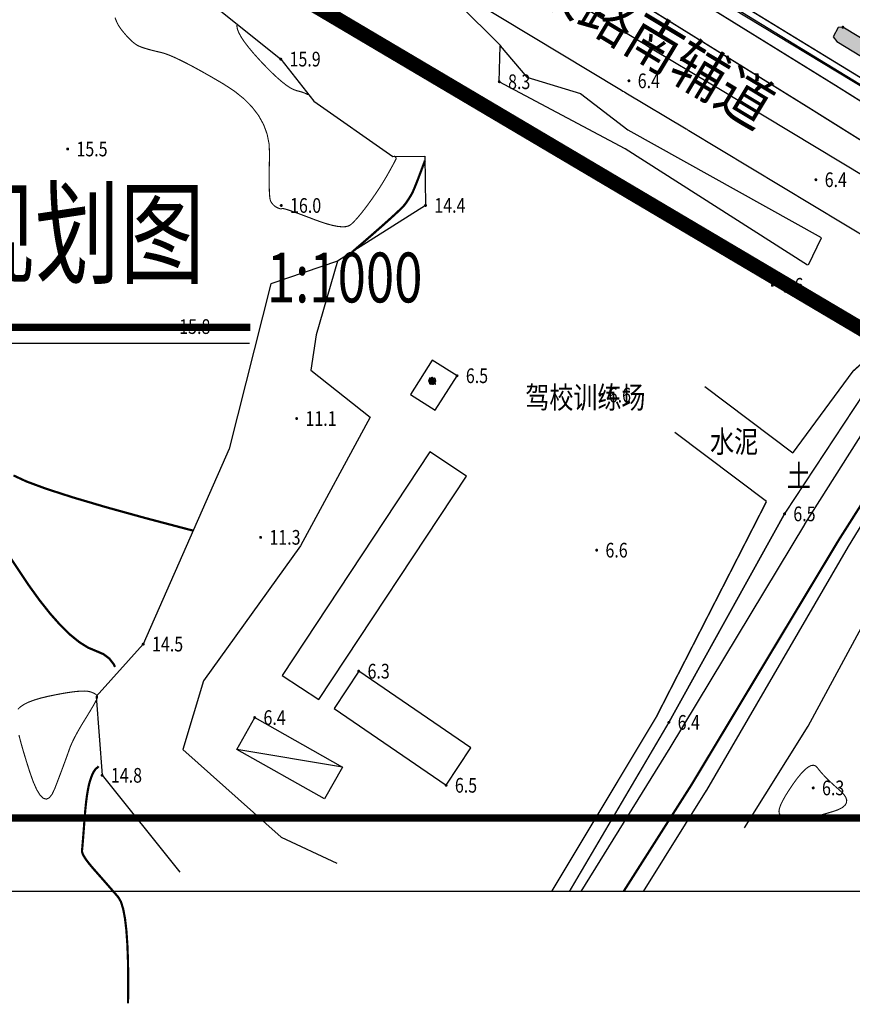
# Model space of a CAD drawing. Extents: x 40465737 to 80931656, y 3535822 to 7073683.
# Drawn here: x 40466152 to 40466265, y 3536775 to 3536909 of the extents above; entities that cross this region are included whole.
import ezdxf
from ezdxf.enums import TextEntityAlignment as Align

# ---------------------------------------------------------------- set-up
doc = ezdxf.new("R2010")
doc.units = 0
doc.linetypes.add('DASHED', pattern=[0.75, 0.5, -0.25])
doc.layers.get('0').update_dxf_attribs({"linetype": 'CONTINUOUS'})
for name, color, linetype in [('DLSS', 4, 'CONTINUOUS'), ('DXT', 9, 'CONTINUOUS'), ('S-SYMB', 7, 'CONTINUOUS'), ('S-SYMBT', 7, 'CONTINUOUS'), ('SXSS', 5, 'CONTINUOUS'), ('图例', 7, 'CONTINUOUS'), ('重大项目选址', 2, 'CONTINUOUS')]:
    doc.layers.add(name, color=color, linetype=linetype)
doc.styles.add('DIMST', font='txt', dxfattribs={"width": 0.8})
doc.styles.add('FS', font='Sysz.shx', dxfattribs={"width": 0.8, "bigfont": 'SYFS.shx'})
doc.styles.add('HZ', font='Sysz.shx', dxfattribs={"width": 0.8, "bigfont": 'hztxt.shx'})
doc.styles.add('黑1', font='simhei.ttf')
doc.linetypes.add('10421', pattern='A,2,[150,AAA.SHX,S=1,R=0,X=0,Y=1],1e-11', length=2)
doc.linetypes.add('444', pattern='A,4.5,[145,AAA.SHX,S=1,R=0,X=0,Y=1],4.5,-0.5,[146,AAA.SHX,S=1,R=0,X=0,Y=0],-0.5', length=10)

# ---------------------------------------------------------------- blocks, each defined once
blk = doc.blocks.new('gcbj0301')
for points in [[(-0.41, 0.73), (-0.5, 0.46), (-0.47, 0.45), (-0.38, 0.66), (-0.35, 0.58), (-0.45, 0.32), (-0.36, 0.32), (-0.35, 0.06), (-0.33, 0.06), (-0.32, 0.32), (-0.29, 0.32), (-0.27, 0.06), (-0.24, 0.06), (-0.24, 0.32), (-0.15, 0.32), (-0.25, 0.58), (-0.21, 0.66), (-0.14, 0.45), (-0.09, 0.46), (-0.18, 0.72), (-0.24, 0.74), (-0.36, 0.75), (-0.41, 0.73)], [(-0.33, 0.9), (-0.37, 0.79), (-0.3, 0.77), (-0.22, 0.79), (-0.27, 0.9), (-0.3, 0.91)], [(-0.04, 1), (0.04, 1), (0.04, 0), (-0.04, 0)], [(0.17, 0.72), (0.11, 0.43), (0.16, 0.43), (0.21, 0.65), (0.24, 0.54), (0.18, 0.06), (0.23, 0.06), (0.31, 0.38), (0.38, 0.06), (0.44, 0.07), (0.37, 0.52), (0.4, 0.65), (0.46, 0.42), (0.5, 0.43), (0.44, 0.72), (0.37, 0.76), (0.24, 0.76), (0.18, 0.72)]]:
    blk.add_lwpolyline(points, close=True)
blk.add_circle((0.31, 0.85), 0.0571)
blk = doc.blocks.new('GC200')
at = {"linetype": 'Continuous', "const_width": 0.2, "flags": 128}
blk.add_lwpolyline([(-0.1, 0, 1), (0.1, 0, 1)], format="xyb", close=True, dxfattribs=at)
blk = doc.blocks.new('tk111')
at = {"color": 13}
blk.add_lwpolyline([(39526117.71, 3635008.29), (39526117.71, 3635602.11), (39526958.45, 3635602.11), (39526958.45, 3635008.29)], close=True, dxfattribs=at)
at = {"ltscale": 10}
blk.add_lwpolyline([(39526117.71, 3635602.11), (39526958.45, 3635602.11), (39526958.45, 3635008.29), (39526117.71, 3635008.29), (39526117.71, 3635602.11)], dxfattribs=at)
at = {"ltscale": 10, "const_width": 1}
blk.add_lwpolyline([(39526127.7, 3635592.12), (39526948.46, 3635592.12), (39526948.46, 3635018.29), (39526127.7, 3635018.29)], close=True, dxfattribs=at)

msp = doc.modelspace()

# ---------------------------------------------------------------- hatches: boundary and pattern name
at = {"linetype": 'Continuous'}
msp.add_hatch(color=3, dxfattribs=at).paths.add_polyline_path([(40466263.834, 3536908.049), (40466263.178, 3536908.008), (40466262.533, 3536906.752), (40466263.019, 3536906.103), (40466358.779, 3536847.884), (40466359.576, 3536848.343), (40466360.288, 3536848.814), (40466359.805, 3536850.053)])

# ---------------------------------------------------------------- linework, layer by layer
at = {"color": 3, "linetype": 'Continuous', "elevation": 9.645, "flags": 128}
msp.add_lwpolyline([(40466263.834, 3536908.049), (40466263.178, 3536908.008), (40466262.533, 3536906.752), (40466263.019, 3536906.103), (40466358.779, 3536847.884), (40466359.576, 3536848.343), (40466360.288, 3536848.814), (40466359.805, 3536850.053), (40466263.834, 3536908.049)], dxfattribs=at)
at = {"layer": 'DLSS', "color": 7, "linetype": 'Continuous', "flags": 128}
for points in [[(40466355.339, 3536834.429, 0.3780268), (40466360.83, 3536835.788), (40466361.391, 3536836.716, 0.4142136), (40466359.697, 3536843.582), (40466152.158, 3536968.983)], [(40466154.447, 3536955.264), (40466188.622, 3536934.825), (40466237.067, 3536905.59, 0.0008268), (40466237.858, 3536905.115), (40466246.055, 3536900.204, -0.0005337), (40466246.46, 3536899.962), (40466355.339, 3536834.429)], [(40466031.937, 3536790.333), (40466135.619, 3536944.405), (40466152.617, 3536948.202), (40466185.017, 3536928.825), (40466233.45, 3536899.597, 0.0008268), (40466234.261, 3536899.109), (40466242.458, 3536894.199, -0.0005337), (40466242.85, 3536893.964), (40466352.683, 3536827.858), (40466358.414, 3536812.75), (40466345.051, 3536790.333)]]:
    msp.add_lwpolyline(points, format="xyb", dxfattribs=at)
at = {"layer": 'DXT', "color": 252, "linetype": 'Continuous'}
msp.add_line((40466195.619, 3536807.277), (40466181.209, 3536809.655), dxfattribs=at)
at = {"layer": 'DXT', "color": 252, "linetype": '10421', "flags": 128}
for points in [[(40466121.853, 3536944.794), (40466136.45, 3536937.556), (40466148.491, 3536934.877), (40466163.061, 3536925.282), (40466167.297, 3536924.034), (40466171.109, 3536919.792), (40466169.224, 3536918.124), (40466187.216, 3536903.702), (40466191.74, 3536897.995), (40466202.511, 3536890.437)], [(40466211.308, 3536911.359), (40466217.226, 3536905.535)], [(40466217.004, 3536900.621), (40466217.126, 3536905.535), (40466220.757, 3536901.226), (40466228.06, 3536899.008), (40466234.508, 3536894.06), (40466260.868, 3536879.417)], [(40466260.868, 3536879.317), (40466259.098, 3536875.62)], [(40466194.964, 3536876.18), (40466192.056, 3536866.131), (40466191.333, 3536861.312), (40466199.392, 3536854.939), (40466189.887, 3536837.425), (40466176.71, 3536819.01), (40466173.874, 3536809.639), (40466187.274, 3536797.74), (40466194.86, 3536794.179)], [(40466250.423, 3536799), (40466259.099, 3536812.818), (40466273.332, 3536839.118), (40466282.558, 3536862.902), (40466303.192, 3536860.158)]]:
    msp.add_lwpolyline(points, dxfattribs=at)
at = {"layer": 'DXT', "color": 252, "linetype": 'Continuous', "flags": 128}
for points, const_width in [([(40466236.277, 3536916.539), (40466262.951, 3536900.049), (40466309.021, 3536871.154)], 0.2), ([(40466243.363, 3536915.165), (40466337.971, 3536857.345)], 0.2), ([(40466301.811, 3536870.429), (40466259.232, 3536897.063), (40466233.225, 3536913.184)], 0.2), ([(40466196.981, 3536877.459), (40466198.534, 3536878.797), (40466199.898, 3536879.983), (40466201.075, 3536881.017), (40466202.063, 3536881.899), (40466202.863, 3536882.628), (40466203.475, 3536883.205), (40466203.9, 3536883.629), (40466204.136, 3536883.902), (40466204.275, 3536884.096), (40466204.408, 3536884.286), (40466204.535, 3536884.473), (40466204.655, 3536884.657), (40466204.77, 3536884.837), (40466204.879, 3536885.013), (40466204.982, 3536885.185), (40466205.078, 3536885.354), (40466205.188, 3536885.571), (40466205.331, 3536885.888), (40466205.506, 3536886.305), (40466205.714, 3536886.821), (40466205.954, 3536887.438), (40466206.227, 3536888.154), (40466206.533, 3536888.971), (40466206.871, 3536889.887)], 0.3), ([(40466226.566, 3536790.333), (40466240.12, 3536813.354), (40466255.883, 3536841.755), (40466268.326, 3536860.618), (40466272.337, 3536863.898), (40466282.251, 3536866.395)], 0.2), ([(40466270.884, 3536866.191), (40466265.211, 3536861.189), (40466256.995, 3536850.047)], 0.2), ([(40466175.287, 3536839.471), (40466168.881, 3536841.157), (40466163.404, 3536842.671), (40466158.855, 3536844.012), (40466155.235, 3536845.18), (40466152.543, 3536846.176), (40466150.779, 3536846.998)], 0.3), ([(40466253.415, 3536843.426), (40466238.413, 3536814.11), (40466224.146, 3536790.333)], 0.2), ([(40466151.375, 3536815.125), (40466151.733, 3536815.476), (40466152.23, 3536815.807), (40466152.864, 3536816.117), (40466153.637, 3536816.407), (40466154.548, 3536816.676), (40466155.598, 3536816.925), (40466156.664, 3536817.143), (40466157.626, 3536817.321), (40466158.484, 3536817.457), (40466159.237, 3536817.554), (40466159.886, 3536817.609), (40466160.43, 3536817.624), (40466160.87, 3536817.598), (40466161.205, 3536817.532), (40466161.469, 3536817.444), (40466161.693, 3536817.352), (40466161.879, 3536817.257), (40466162.025, 3536817.159), (40466162.133, 3536817.057), (40466162.201, 3536816.952), (40466162.231, 3536816.844), (40466162.221, 3536816.732), (40466162.169, 3536816.585), (40466162.07, 3536816.372), (40466161.924, 3536816.093), (40466161.732, 3536815.746), (40466161.494, 3536815.334), (40466161.209, 3536814.855), (40466160.877, 3536814.309), (40466160.499, 3536813.697), (40466160.115, 3536813.07), (40466159.766, 3536812.479), (40466159.452, 3536811.923), (40466159.172, 3536811.404), (40466158.928, 3536810.921), (40466158.718, 3536810.473), (40466158.543, 3536810.062), (40466158.403, 3536809.686), (40466158.265, 3536809.29), (40466158.097, 3536808.819), (40466157.897, 3536808.271), (40466157.667, 3536807.648), (40466157.406, 3536806.948), (40466157.114, 3536806.172), (40466156.791, 3536805.321), (40466156.438, 3536804.393), (40466156.061, 3536803.583), (40466155.669, 3536803.085), (40466155.262, 3536802.898), (40466154.839, 3536803.023), (40466154.401, 3536803.46), (40466153.947, 3536804.208), (40466153.478, 3536805.268), (40466152.994, 3536806.64), (40466152.533, 3536808.097), (40466152.136, 3536809.414), (40466151.801, 3536810.59), (40466151.53, 3536811.625)], 0.15)]:
    msp.add_lwpolyline(points, dxfattribs=dict(at, const_width=const_width))
at = {"layer": 'DXT', "color": 252, "linetype": '444', "flags": 128}
msp.add_lwpolyline([(40466242.924, 3536914.493), (40466332.793, 3536859.668)], dxfattribs=at)
at = {"layer": 'DXT', "color": 252, "linetype": 'Continuous'}
for points, const_width in [([(40466164.629, 3536909.353), (40466164.848, 3536908.78), (40466165.129, 3536908.246), (40466165.47, 3536907.752), (40466165.835, 3536907.302), (40466166.183, 3536906.898), (40466166.515, 3536906.541), (40466166.832, 3536906.23), (40466167.132, 3536905.965), (40466167.416, 3536905.748), (40466167.685, 3536905.577), (40466167.937, 3536905.452), (40466168.197, 3536905.35), (40466168.488, 3536905.247), (40466168.811, 3536905.144), (40466169.165, 3536905.04), (40466169.55, 3536904.935), (40466169.967, 3536904.829), (40466170.414, 3536904.722), (40466170.893, 3536904.614), (40466171.458, 3536904.453), (40466172.165, 3536904.185), (40466173.012, 3536903.811), (40466174, 3536903.331), (40466175.13, 3536902.745), (40466176.4, 3536902.052), (40466177.811, 3536901.252), (40466179.364, 3536900.347), (40466180.883, 3536899.358), (40466182.194, 3536898.307), (40466183.297, 3536897.196), (40466184.192, 3536896.023), (40466184.879, 3536894.79), (40466185.358, 3536893.495), (40466185.629, 3536892.139), (40466185.691, 3536890.722), (40466185.658, 3536889.356), (40466185.639, 3536888.152), (40466185.636, 3536887.112), (40466185.647, 3536886.234), (40466185.673, 3536885.519), (40466185.714, 3536884.967), (40466185.77, 3536884.578), (40466185.841, 3536884.352), (40466185.923, 3536884.211), (40466186.012, 3536884.081), (40466186.107, 3536883.96), (40466186.209, 3536883.848), (40466186.318, 3536883.746), (40466186.433, 3536883.654), (40466186.555, 3536883.571), (40466186.684, 3536883.498), (40466186.81, 3536883.436), (40466186.926, 3536883.386), (40466187.031, 3536883.349), (40466187.125, 3536883.324), (40466187.209, 3536883.312), (40466187.282, 3536883.312), (40466187.344, 3536883.325), (40466187.395, 3536883.35), (40466187.501, 3536883.355), (40466187.731, 3536883.306), (40466188.083, 3536883.204), (40466188.557, 3536883.049), (40466189.153, 3536882.84), (40466189.872, 3536882.578), (40466190.714, 3536882.263), (40466191.678, 3536881.894), (40466192.654, 3536881.537), (40466193.533, 3536881.254), (40466194.313, 3536881.048), (40466194.996, 3536880.916), (40466195.58, 3536880.86), (40466196.067, 3536880.88), (40466196.456, 3536880.975), (40466196.747, 3536881.145), (40466196.999, 3536881.373), (40466197.268, 3536881.643), (40466197.556, 3536881.953), (40466197.862, 3536882.304), (40466198.186, 3536882.697), (40466198.528, 3536883.13), (40466198.889, 3536883.604), (40466199.267, 3536884.118), (40466199.647, 3536884.649), (40466200.01, 3536885.169), (40466200.356, 3536885.68), (40466200.686, 3536886.18), (40466201, 3536886.671), (40466201.297, 3536887.152), (40466201.577, 3536887.623), (40466201.841, 3536888.084), (40466202.082, 3536888.516), (40466202.294, 3536888.899), (40466202.477, 3536889.234), (40466202.632, 3536889.52), (40466202.758, 3536889.757), (40466202.854, 3536889.945), (40466202.922, 3536890.085), (40466202.961, 3536890.177), (40466202.9, 3536890.297), (40466202.666, 3536890.523)], 0.15), ([(40466190.939, 3536898.859), (40466190.681, 3536898.989), (40466190.397, 3536899.108), (40466190.086, 3536899.218), (40466189.75, 3536899.318), (40466189.388, 3536899.409), (40466188.981, 3536899.548), (40466188.511, 3536899.795), (40466187.977, 3536900.151), (40466187.38, 3536900.614), (40466186.72, 3536901.186), (40466185.997, 3536901.865), (40466185.211, 3536902.653), (40466184.361, 3536903.548), (40466183.542, 3536904.458), (40466182.847, 3536905.286), (40466182.276, 3536906.033), (40466181.83, 3536906.699), (40466181.508, 3536907.285), (40466181.311, 3536907.789), (40466181.238, 3536908.212), (40466181.289, 3536908.554)], 0.15), ([(40466144.916, 3536841.304), (40466145.46, 3536841.369), (40466146.202, 3536840.96), (40466147.144, 3536840.077), (40466148.285, 3536838.719), (40466149.624, 3536836.886), (40466151.163, 3536834.579), (40466152.768, 3536832.172), (40466154.303, 3536830.043), (40466155.77, 3536828.189), (40466157.168, 3536826.612), (40466158.497, 3536825.312), (40466159.757, 3536824.287), (40466160.949, 3536823.54), (40466162.072, 3536823.068), (40466163.064, 3536822.645), (40466163.862, 3536822.04), (40466164.468, 3536821.254), (40466164.622, 3536820.893)], 0.3), ([(40466162.385, 3536807.382), (40466162.232, 3536807.204), (40466162.1, 3536807.114), (40466161.969, 3536806.986), (40466161.841, 3536806.819), (40466161.714, 3536806.613), (40466161.589, 3536806.369), (40466161.465, 3536806.087), (40466161.344, 3536805.766), (40466161.224, 3536805.406), (40466161.108, 3536804.994), (40466160.999, 3536804.514), (40466160.896, 3536803.967), (40466160.799, 3536803.352), (40466160.709, 3536802.67), (40466160.625, 3536801.921), (40466160.547, 3536801.104), (40466160.476, 3536800.219), (40466160.411, 3536799.348), (40466160.352, 3536798.572), (40466160.3, 3536797.891), (40466160.253, 3536797.304), (40466160.212, 3536796.811), (40466160.178, 3536796.414), (40466160.15, 3536796.111), (40466160.127, 3536795.903), (40466160.136, 3536795.721), (40466160.202, 3536795.498), (40466160.325, 3536795.234), (40466160.504, 3536794.929), (40466160.74, 3536794.583), (40466161.033, 3536794.195), (40466161.383, 3536793.766), (40466161.789, 3536793.296), (40466162.221, 3536792.808), (40466162.646, 3536792.326), (40466163.065, 3536791.849), (40466163.478, 3536791.378), (40466163.885, 3536790.912), (40466164.286, 3536790.452), (40466164.681, 3536789.998), (40466165.07, 3536789.549), (40466165.428, 3536788.933), (40466165.731, 3536787.977), (40466165.98, 3536786.681), (40466166.173, 3536785.045), (40466166.312, 3536783.069), (40466166.397, 3536780.753), (40466166.426, 3536778.097), (40466166.401, 3536775.101)], 0.3)]:
    msp.add_lwpolyline(points, dxfattribs=dict(at, const_width=const_width))
at = {"layer": 'DXT', "color": 252, "linetype": '10421'}
for points in [[(40466258.998, 3536875.62), (40466234.173, 3536891.461), (40466217.004, 3536900.621)], [(40466202.511, 3536890.437), (40466206.864, 3536890.5), (40466206.95, 3536883.776), (40466194.964, 3536876.18), (40466185.85, 3536873.078), (40466180.196, 3536850.607), (40466168.475, 3536824.015), (40466162.059, 3536816.876), (40466162.865, 3536806.143), (40466173.474, 3536792.969)]]:
    msp.add_lwpolyline(points, dxfattribs=at)
msp.add_lwpolyline([(40466236.677, 3536790.333), (40466245.27, 3536804.085, 0.0079315), (40466245.287, 3536804.112), (40466264.587, 3536837.297, -0.0056536), (40466264.599, 3536837.317), (40466279.418, 3536861.522, 0.2999427), (40466279.382, 3536862.622), (40466278.396, 3536864.014, 0.3154264), (40466277.315, 3536864.401), (40466273.51, 3536863.357, 0.1867793), (40466272.93, 3536862.928), (40466258.625, 3536840.342, 0.0053242), (40466258.614, 3536840.324), (40466240.237, 3536809.893, -0.0027617), (40466240.232, 3536809.883), (40466228.129, 3536790.333, -0.0016359)], format="xyb", dxfattribs=at)
at = {"layer": 'DXT', "color": 252, "linetype": 'Continuous', "flags": 128}
for points in [[(40466208.271, 3536855.884), (40466211.247, 3536860.574), (40466207.869, 3536862.717), (40466204.893, 3536858.027)], [(40466212.55, 3536846.913), (40466207.546, 3536850.194), (40466187.393, 3536819.733), (40466192.397, 3536816.452)], [(40466197.846, 3536820.331), (40466194.489, 3536815.241), (40466209.751, 3536804.785), (40466213.108, 3536809.875)], [(40466183.663, 3536814.011), (40466195.619, 3536807.277), (40466193.165, 3536802.921), (40466181.209, 3536809.655)]]:
    msp.add_lwpolyline(points, close=True, dxfattribs=at)
for points in [[(40466256.995, 3536850.047), (40466245.031, 3536859.042)], [(40466253.415, 3536843.426), (40466240.93, 3536852.864)]]:
    msp.add_lwpolyline(points, dxfattribs=at)
at = {"layer": 'DXT', "color": 252, "linetype": 'Continuous', "const_width": 0.15, "flags": 128}
msp.add_lwpolyline([(40466255.274, 3536800.791), (40466255.152, 3536800.992), (40466255.127, 3536801.283), (40466255.2, 3536801.664), (40466255.37, 3536802.135), (40466255.638, 3536802.697), (40466256.003, 3536803.349), (40466256.466, 3536804.091), (40466257.026, 3536804.923), (40466257.611, 3536805.726), (40466258.147, 3536806.382), (40466258.635, 3536806.889), (40466259.074, 3536807.248), (40466259.464, 3536807.459), (40466259.806, 3536807.522), (40466260.099, 3536807.437), (40466260.344, 3536807.204), (40466260.585, 3536806.886), (40466260.868, 3536806.547), (40466261.193, 3536806.187), (40466261.559, 3536805.805), (40466261.968, 3536805.403), (40466262.418, 3536804.98), (40466262.91, 3536804.535), (40466263.443, 3536804.069), (40466263.914, 3536803.608), (40466264.219, 3536803.177), (40466264.356, 3536802.777), (40466264.327, 3536802.407), (40466264.131, 3536802.067), (40466263.768, 3536801.758), (40466263.239, 3536801.479), (40466262.543, 3536801.23), (40466261.795, 3536801.009), (40466261.109, 3536800.811), (40466260.487, 3536800.638), (40466259.927, 3536800.488), (40466259.43, 3536800.363), (40466258.995, 3536800.261), (40466258.623, 3536800.183), (40466258.315, 3536800.129), (40466258.045, 3536800.092), (40466257.79, 3536800.063), (40466257.55, 3536800.042), (40466257.326, 3536800.03), (40466257.117, 3536800.026), (40466256.923, 3536800.031), (40466256.745, 3536800.044), (40466256.582, 3536800.065), (40466256.425, 3536800.099), (40466256.266, 3536800.149), (40466256.106, 3536800.216), (40466255.943, 3536800.298), (40466255.779, 3536800.397), (40466255.613, 3536800.512), (40466255.444, 3536800.643)], close=True, dxfattribs=at)
msp.add_lwpolyline([(40466255.274, 3536800.791), (40466255.152, 3536800.992), (40466255.127, 3536801.283), (40466255.2, 3536801.664), (40466255.37, 3536802.135), (40466255.638, 3536802.697), (40466256.003, 3536803.349), (40466256.466, 3536804.091), (40466257.026, 3536804.923), (40466257.611, 3536805.726), (40466258.147, 3536806.382), (40466258.635, 3536806.889), (40466259.074, 3536807.248), (40466259.464, 3536807.459), (40466259.806, 3536807.522), (40466260.099, 3536807.437), (40466260.344, 3536807.204), (40466260.585, 3536806.886), (40466260.868, 3536806.547), (40466261.193, 3536806.187), (40466261.559, 3536805.805), (40466261.968, 3536805.403), (40466262.418, 3536804.98), (40466262.91, 3536804.535), (40466263.443, 3536804.069), (40466263.914, 3536803.608), (40466264.219, 3536803.177), (40466264.356, 3536802.777), (40466264.327, 3536802.407), (40466264.131, 3536802.067), (40466263.768, 3536801.758), (40466263.239, 3536801.479), (40466262.543, 3536801.23), (40466261.795, 3536801.009), (40466261.109, 3536800.811), (40466260.487, 3536800.638), (40466259.927, 3536800.488), (40466259.43, 3536800.363), (40466258.995, 3536800.261), (40466258.623, 3536800.183), (40466258.315, 3536800.129), (40466258.045, 3536800.092), (40466257.79, 3536800.063), (40466257.55, 3536800.042), (40466257.326, 3536800.03), (40466257.117, 3536800.026), (40466256.923, 3536800.031), (40466256.745, 3536800.044), (40466256.582, 3536800.065), (40466256.425, 3536800.099), (40466256.266, 3536800.149), (40466256.106, 3536800.216), (40466255.943, 3536800.298), (40466255.779, 3536800.397), (40466255.613, 3536800.512), (40466255.444, 3536800.643)], close=True, dxfattribs=at)
at = {"layer": 'S-SYMB'}
msp.add_line((40466182.968, 3536864.974, 39), (40466101.117, 3536864.974, 39), dxfattribs=at)
at = {"layer": 'S-SYMB', "elevation": 15}
msp.add_lwpolyline([(40466183.066, 3536867.17, 1.018, 1.018, 0), (40466101.216, 3536867.17, 1.018, 1.018, 0)], format="xyseb", dxfattribs=at)
at = {"layer": 'SXSS', "color": 252, "linetype": 'Continuous', "const_width": 0.3, "flags": 128}
msp.add_lwpolyline([(40466233.953, 3536790.333), (40466243.258, 3536804.945), (40466263.297, 3536838.235), (40466278.243, 3536861.739)], dxfattribs=at)
at = {"layer": '图例', "color": 1, "linetype": 'DASHED', "ltscale": 3, "const_width": 2, "flags": 128}
msp.add_lwpolyline([(40466031.1, 3536789.088), (40466135.536, 3536944.282), (40466381.903, 3536798.655)], dxfattribs=at)

# ---------------------------------------------------------------- block references
at = {"color": 1}
msp.add_blockref('tk111', (939666.747, -98217.959), dxfattribs=at)
at = {"layer": 'DXT', "color": 252, "linetype": 'Continuous'}
for name, p in [('GC200', (40466263.834, 3536908.049, 9.405)), ('GC200', (40466187.216, 3536903.702, 15.866)), ('GC200', (40466217.004, 3536900.621, 8.341)), ('GC200', (40466234.675, 3536900.749, 6.376)), ('GC200', (40466158.169, 3536891.458, 15.52)), ('GC200', (40466260.161, 3536887.274, 6.357)), ('GC200', (40466187.285, 3536883.765, 16.035)), ('GC200', (40466206.95, 3536883.776, 14.422)), ('GC200', (40466254.225, 3536872.891, 6.612)), ('GC200', (40466172.178, 3536867.268, 15.815)), ('GC200', (40466211.247, 3536860.574, 6.481)), ('gcbj0301', (40466207.871, 3536859.371)), ('GC200', (40466230.73, 3536857.939, 6.616)), ('GC200', (40466189.385, 3536854.741, 11.108)), ('GC200', (40466255.883, 3536841.755, 6.521)), ('GC200', (40466184.474, 3536838.56, 11.261)), ('GC200', (40466230.275, 3536836.814, 6.639)), ('GC200', (40466168.475, 3536824.015, 14.499)), ('GC200', (40466197.846, 3536820.331, 6.26)), ('GC200', (40466183.663, 3536814.011, 6.396)), ('GC200', (40466240.12, 3536813.354, 6.359)), ('GC200', (40466162.865, 3536806.143, 14.847)), ('GC200', (40466209.751, 3536804.785, 6.465)), ('GC200', (40466259.795, 3536804.428, 6.338))]:
    msp.add_blockref(name, p, dxfattribs=at)

# ---------------------------------------------------------------- texts
at = {"color": 252, "linetype": 'Continuous', "style": 'HZ', "width": 0.8}
msp.add_text('驾校训练场', height=3, dxfattribs=at).set_placement((40466220.552, 3536856.12))
at = {"layer": 'DXT', "color": 252, "linetype": 'Continuous', "width": 0.8}
for s, height, style, p in [('15.9', 2, 'FS', (40466188.416, 3536902.702, 15.866)), ('8.3', 2, 'FS', (40466218.204, 3536899.621, 8.341)), ('6.4', 2, 'FS', (40466235.875, 3536899.749, 6.376)), ('15.5', 2, 'FS', (40466159.369, 3536890.458, 15.52)), ('6.4', 2, 'FS', (40466261.361, 3536886.274, 6.357)), ('16.0', 2, 'FS', (40466188.485, 3536882.765, 16.035)), ('14.4', 2, 'FS', (40466208.15, 3536882.776, 14.422)), ('6.6', 2, 'FS', (40466255.425, 3536871.891, 6.612)), ('15.8', 2, 'FS', (40466173.378, 3536866.268, 15.815)), ('6.5', 2, 'FS', (40466212.447, 3536859.574, 6.481)), ('6.6', 2, 'FS', (40466231.93, 3536856.939, 6.616)), ('11.1', 2, 'FS', (40466190.585, 3536853.741, 11.108)), ('水泥', 3, 'HZ', (40466245.746, 3536850.105)), ('土', 3, 'HZ', (40466256.207, 3536845.422)), ('6.5', 2, 'FS', (40466257.083, 3536840.755, 6.521)), ('11.3', 2, 'FS', (40466185.674, 3536837.56, 11.261)), ('6.6', 2, 'FS', (40466231.475, 3536835.814, 6.639)), ('14.5', 2, 'FS', (40466169.675, 3536823.015, 14.499)), ('6.3', 2, 'FS', (40466199.046, 3536819.331, 6.26)), ('6.4', 2, 'FS', (40466184.863, 3536813.011, 6.396)), ('6.4', 2, 'FS', (40466241.32, 3536812.354, 6.359)), ('14.8', 2, 'FS', (40466164.065, 3536805.143, 14.847)), ('6.5', 2, 'FS', (40466210.951, 3536803.785, 6.465)), ('6.3', 2, 'FS', (40466260.995, 3536803.428, 6.338))]:
    msp.add_text(s, height=height, dxfattribs=dict(at, style=style)).set_placement(p)
at = {"layer": 'S-SYMBT', "style": 'DIMST', "width": 0.75}
msp.add_text('总平面规划图', height=11.312, dxfattribs=at).set_placement((40466142.141, 3536878.482, 15), align=Align.MIDDLE)
msp.add_text('1:1000', height=6.7872, dxfattribs=at).set_placement((40466185.329, 3536870.564, 15))
at = {"layer": '重大项目选址', "color": 7, "ltscale": 0.0005, "style": '黑1', "width": 0.900065}
msp.add_text('肖梁路南辅道', height=5.8702, rotation=328.97896, dxfattribs=at).set_placement((40466215.064, 3536916.332, 6))

doc.saveas('drawing.dxf')
